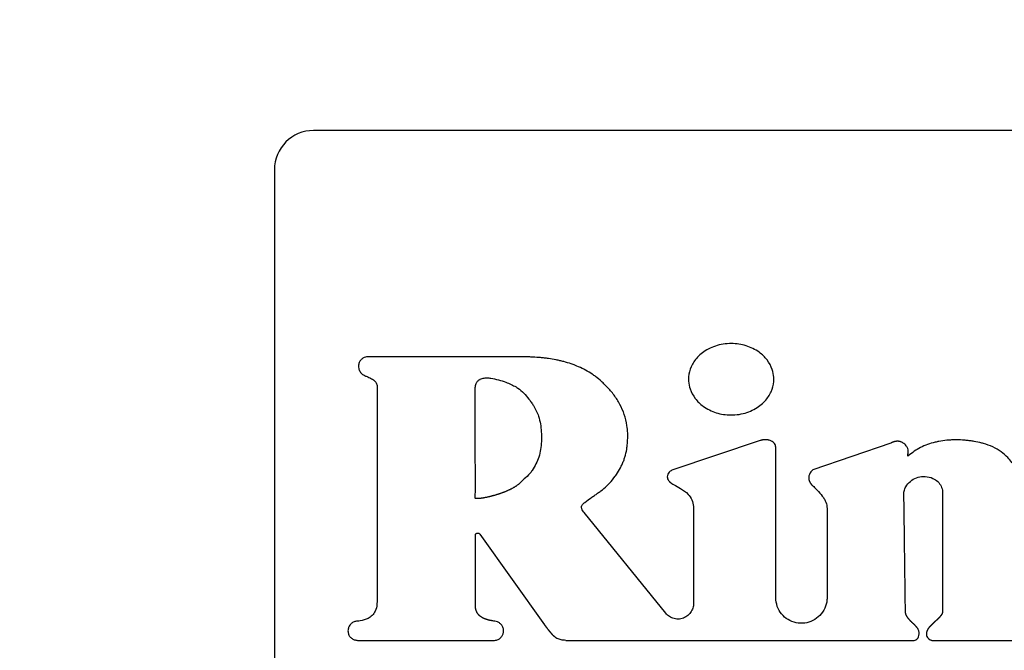
# Model space of a CAD drawing. Units: inches. Extents: x 0.4 to 16.6, y 0.2 to 10.8.
# Drawn here: x 9.5 to 9.7, y 7.1 to 7.2 of the extents above; entities that cross this region are included whole.
import ezdxf
from ezdxf.lldxf.tags import DXFTag

# ---------------------------------------------------------------- set-up
doc = ezdxf.new("R2010")
doc.units = ezdxf.units.IN
doc.header["$MEASUREMENT"] = 0
doc.layers.add('ELECTRONICS', color=7, linetype='HIDDEN')
tags = doc.linetypes.add('HIDDEN', pattern=[0.075, 0.05, -0.025]).pattern_tags.tags
tags[6:7] = [DXFTag(74, 4), DXFTag(75, 0), DXFTag(340, '0'), DXFTag(46, 1.0), DXFTag(50, 0.0), DXFTag(44, 0.0), DXFTag(45, 0.0)]
tags[4:5] = [DXFTag(74, 4), DXFTag(75, 0), DXFTag(340, '0'), DXFTag(46, 1.0), DXFTag(50, 0.0), DXFTag(44, 0.0), DXFTag(45, 0.0)]

msp = doc.modelspace()

# ---------------------------------------------------------------- linework, layer by layer
at = {"color": 7, "linetype": 'Continuous', "lineweight": 25}
for p, q in [((9.86476, 7.17289), (9.58523, 7.17289)), ((9.57736, 7.16502), (9.57736, 7.0036)), ((9.59798, 7.12173), (9.59798, 7.07815)), ((9.675, 7.11064), (9.65726, 7.10467)), ((9.70127, 7.11014), (9.6856, 7.10476)), ((9.67811, 7.0791), (9.67811, 7.10929)), ((9.656, 7.07595), (9.63961, 7.0962)), ((9.6616, 7.09685), (9.6616, 7.07794)), ((9.68842, 7.097), (9.68843, 7.0791)), ((9.61775, 7.07758), (9.61775, 7.09157)), ((9.61864, 7.09186), (9.63163, 7.07364)), ((9.59407, 7.07052), (9.62162, 7.07052)), ((9.63593, 7.07052), (9.70593, 7.07052)), ((9.70951, 7.07052), (9.75454, 7.07052))]:
    msp.add_line(p, q, dxfattribs=at)
at = {"color": 7, "linetype": 'Continuous', "lineweight": 25, "flags": 128}
msp.add_lwpolyline([(9.62731, 7.12743), (9.62692, 7.12743), (9.62534, 7.12743), (9.62455, 7.12743), (9.62298, 7.12743), (9.62219, 7.12743), (9.6214, 7.12743), (9.62062, 7.12743), (9.61904, 7.12743), (9.61747, 7.12743), (9.61589, 7.12743), (9.61432, 7.12743), (9.61274, 7.12743), (9.61117, 7.12743), (9.60959, 7.12743), (9.60644, 7.12743), (9.60487, 7.12743), (9.60408, 7.12743), (9.60251, 7.12743), (9.60172, 7.12743), (9.60093, 7.12743), (9.59936, 7.12743), (9.59857, 7.12743), (9.59778, 7.12743), (9.59607, 7.12743)], dxfattribs=at)
at = {"color": 7, "linetype": 'Continuous', "lineweight": 25}
msp.add_arc((9.58523, 7.16502), 0.00787, 90, 180, dxfattribs=at)
for points, knots in [([(9.67773, 7.12294), (9.67772, 7.12307), (9.67771, 7.12373), (9.67743, 7.12511), (9.67663, 7.12657), (9.67565, 7.12766), (9.67471, 7.12845), (9.67354, 7.12915), (9.6717, 7.12988), (9.66965, 7.13019), (9.66756, 7.13004), (9.66599, 7.12966), (9.66458, 7.12905), (9.66337, 7.12829), (9.66239, 7.12741), (9.66164, 7.12646), (9.66093, 7.12517), (9.6606, 7.12396), (9.66058, 7.1231), (9.66058, 7.12294)], [0, 0, 0, 0, 0.015925, 0.080143, 0.16858, 0.213142, 0.257685, 0.3173, 0.376885, 0.497035, 0.564467, 0.630294, 0.692384, 0.750042, 0.802891, 0.851195, 0.895778, 0.980778, 1, 1, 1, 1]), ([(9.59607, 7.12743), (9.59593, 7.12743), (9.59562, 7.12741), (9.59514, 7.1272), (9.5947, 7.12682), (9.59438, 7.12628), (9.59423, 7.12569), (9.59425, 7.12524), (9.59432, 7.12504), (9.59433, 7.125)], [0, 0, 0, 0, 0.115112, 0.277571, 0.440106, 0.615206, 0.815959, 0.964901, 1, 1, 1, 1]), ([(9.6434, 7.12221), (9.64331, 7.1223), (9.64283, 7.12275), (9.64212, 7.12334), (9.64104, 7.12409), (9.64014, 7.12464), (9.63898, 7.12524), (9.63801, 7.12566), (9.63678, 7.12612), (9.63577, 7.12642), (9.63475, 7.12668), (9.63373, 7.1269), (9.63269, 7.12707), (9.63165, 7.12721), (9.63061, 7.12731), (9.62956, 7.12738), (9.62837, 7.12743), (9.62771, 7.12743), (9.62731, 7.12743)], [0, 0, 0, 0, 0.022697, 0.113588, 0.158992, 0.249872, 0.295273, 0.386134, 0.431533, 0.522373, 0.56777, 0.613166, 0.703984, 0.749378, 0.794772, 0.885575, 0.930968, 1, 1, 1, 1]), ([(9.59433, 7.125), (9.59438, 7.12488), (9.59452, 7.12452), (9.59492, 7.12402), (9.59542, 7.12371), (9.59572, 7.12358), (9.5958, 7.12355)], [0, 0, 0, 0, 0.185267, 0.537966, 0.883071, 1, 1, 1, 1]), ([(9.5958, 7.12355), (9.59592, 7.1235), (9.59629, 7.12335), (9.59691, 7.12305), (9.5975, 7.12266), (9.59784, 7.12224), (9.59796, 7.12195), (9.59797, 7.12178), (9.59798, 7.12173)], [0, 0, 0, 0, 0.132344, 0.3972824, 0.6968383, 0.8318361, 0.9463261, 1, 1, 1, 1]), ([(9.61772, 7.12092), (9.61772, 7.12105), (9.61773, 7.12145), (9.61785, 7.12203), (9.61818, 7.12257), (9.61851, 7.12282), (9.6187, 7.12292), (9.61874, 7.12294)], [0, 0, 0, 0, 0.16479, 0.497354, 0.725158, 0.953469, 1, 1, 1, 1]), ([(9.61874, 7.12294), (9.61886, 7.12299), (9.61922, 7.12315), (9.61981, 7.12326), (9.62027, 7.12322), (9.62046, 7.1232)], [0, 0, 0, 0, 0.223647, 0.674792, 1, 1, 1, 1]), ([(9.62046, 7.1232), (9.62059, 7.12319), (9.62124, 7.12311), (9.6224, 7.12284), (9.62413, 7.12232), (9.62527, 7.12174), (9.62594, 7.1214)], [0, 0, 0, 0, 0.067867, 0.339793, 0.611432, 1, 1, 1, 1]), ([(9.64837, 7.11171), (9.64837, 7.11184), (9.64835, 7.1125), (9.64821, 7.1139), (9.64774, 7.11586), (9.647, 7.11758), (9.64626, 7.11886), (9.64562, 7.11977), (9.64471, 7.12092), (9.64392, 7.1217), (9.6434, 7.12221)], [0, 0, 0, 0, 0.0329452, 0.1649025, 0.3520471, 0.5380433, 0.6307901, 0.7235285, 0.8162567, 1, 1, 1, 1]), ([(9.66058, 7.12294), (9.66058, 7.12281), (9.66059, 7.12215), (9.66088, 7.12077), (9.66167, 7.11932), (9.66266, 7.11823), (9.6636, 7.11744), (9.66476, 7.11674), (9.6666, 7.116), (9.66865, 7.1157), (9.67074, 7.11585), (9.67232, 7.11623), (9.67373, 7.11684), (9.67494, 7.11761), (9.67591, 7.11848), (9.67667, 7.11943), (9.67738, 7.12071), (9.6777, 7.12193), (9.67772, 7.12278), (9.67773, 7.12294)], [0, 0, 0, 0, 0.015933, 0.080182, 0.168571, 0.213113, 0.257637, 0.31731, 0.376952, 0.497218, 0.564713, 0.630589, 0.692723, 0.750409, 0.803263, 0.851548, 0.896088, 0.98096, 1, 1, 1, 1]), ([(9.61773, 7.09907), (9.61773, 7.0992), (9.61774, 7.09986), (9.61775, 7.10104), (9.61775, 7.10261), (9.61775, 7.10419), (9.61774, 7.10576), (9.61774, 7.10707), (9.61773, 7.10839), (9.61773, 7.1097), (9.61773, 7.11127), (9.61773, 7.11259), (9.61773, 7.1139), (9.61773, 7.11521), (9.61773, 7.11652), (9.61773, 7.11787), (9.61772, 7.11925), (9.61772, 7.12036), (9.61772, 7.12092)], [0, 0, 0, 0, 0.018016, 0.090078, 0.16214, 0.234203, 0.306265, 0.378327, 0.414358, 0.48642, 0.558482, 0.630544, 0.666576, 0.738638, 0.8107, 0.846731, 0.923365, 1, 1, 1, 1]), ([(9.62594, 7.1214), (9.62605, 7.12133), (9.62661, 7.12098), (9.62749, 7.12017), (9.62835, 7.11918), (9.62898, 7.11833), (9.62973, 7.11723), (9.63015, 7.11625), (9.63046, 7.11551)], [0, 0, 0, 0, 0.052269, 0.262255, 0.471509, 0.575994, 0.680482, 1, 1, 1, 1]), ([(9.63046, 7.11551), (9.6305, 7.11538), (9.63068, 7.11475), (9.6309, 7.11358), (9.63105, 7.11201), (9.63104, 7.11043), (9.63087, 7.10886), (9.63047, 7.10683), (9.62969, 7.1055), (9.62919, 7.10462)], [0, 0, 0, 0, 0.034874, 0.174574, 0.314237, 0.453889, 0.593556, 0.733284, 1, 1, 1, 1]), ([(9.64585, 7.10349), (9.64593, 7.1036), (9.64631, 7.10413), (9.64679, 7.10491), (9.64726, 7.10586), (9.64756, 7.10658), (9.6479, 7.10758), (9.64813, 7.10861), (9.64833, 7.11007), (9.64836, 7.11102), (9.64837, 7.11171)], [0, 0, 0, 0, 0.044947, 0.224998, 0.314934, 0.404873, 0.494812, 0.674954, 0.764876, 1, 1, 1, 1]), ([(9.67811, 7.10929), (9.6781, 7.10942), (9.67807, 7.10969), (9.67787, 7.11005), (9.67752, 7.11041), (9.67708, 7.11063), (9.67675, 7.11072), (9.67662, 7.11074), (9.67658, 7.11075), (9.67655, 7.11075), (9.67652, 7.11076), (9.67649, 7.11076), (9.67646, 7.11077), (9.67642, 7.11077), (9.67639, 7.11078), (9.67635, 7.11078), (9.67632, 7.11078), (9.67629, 7.11079), (9.67626, 7.11079), (9.67622, 7.11079), (9.67619, 7.11079), (9.67615, 7.11079), (9.67612, 7.1108), (9.67608, 7.1108), (9.67605, 7.1108), (9.67601, 7.1108), (9.67598, 7.1108), (9.67595, 7.1108), (9.67591, 7.11079), (9.67588, 7.11079), (9.67584, 7.11079), (9.67581, 7.11079), (9.67577, 7.11079), (9.67574, 7.11078), (9.6757, 7.11078), (9.67566, 7.11078), (9.67563, 7.11077), (9.67559, 7.11077), (9.67556, 7.11076), (9.67552, 7.11076), (9.67549, 7.11075), (9.67545, 7.11075), (9.67541, 7.11074), (9.67537, 7.11073), (9.67534, 7.11072), (9.67531, 7.11072), (9.67526, 7.11071), (9.67523, 7.1107), (9.6752, 7.11069), (9.67516, 7.11068), (9.67512, 7.11067), (9.67507, 7.11066), (9.67503, 7.11064), (9.675, 7.11064)], [0, 0, 0, 0, 0.102353, 0.204775, 0.314001, 0.484025, 0.571235, 0.582113, 0.587551, 0.598429, 0.603867, 0.614745, 0.620183, 0.631061, 0.641938, 0.647377, 0.658254, 0.663693, 0.67457, 0.680009, 0.690886, 0.701764, 0.707202, 0.71808, 0.728957, 0.734396, 0.745273, 0.750712, 0.761589, 0.772466, 0.777905, 0.788782, 0.79966, 0.805098, 0.815976, 0.826853, 0.83773, 0.843169, 0.854046, 0.864924, 0.870362, 0.88124, 0.892117, 0.902994, 0.908433, 0.91931, 0.930188, 0.941065, 0.946503, 0.957381, 0.968258, 0.979135, 1, 1, 1, 1]), ([(9.70454, 7.10928), (9.70446, 7.10939), (9.70424, 7.10972), (9.70385, 7.11007), (9.70349, 7.11027), (9.70335, 7.11033), (9.70331, 7.11035), (9.70328, 7.11036), (9.70326, 7.11037), (9.70323, 7.11038), (9.7032, 7.11039), (9.70318, 7.11039), (9.70315, 7.1104), (9.70312, 7.11041), (9.7031, 7.11042), (9.70307, 7.11042), (9.70304, 7.11043), (9.70301, 7.11044), (9.70298, 7.11044), (9.70295, 7.11045), (9.70293, 7.11046), (9.7029, 7.11046), (9.70287, 7.11046), (9.70284, 7.11047), (9.70281, 7.11047), (9.70278, 7.11048), (9.70275, 7.11048), (9.70272, 7.11048), (9.70269, 7.11048), (9.70264, 7.11049), (9.70255, 7.11049), (9.70244, 7.11049), (9.70236, 7.11048), (9.70232, 7.11047), (9.70228, 7.11047), (9.70225, 7.11047), (9.70222, 7.11046), (9.70218, 7.11046), (9.70215, 7.11045), (9.70211, 7.11044), (9.70208, 7.11044), (9.70204, 7.11043), (9.70201, 7.11042), (9.70197, 7.11041), (9.70194, 7.1104), (9.7019, 7.11039), (9.70187, 7.11038), (9.70183, 7.11037), (9.7018, 7.11036), (9.70176, 7.11035), (9.70173, 7.11034), (9.70169, 7.11032), (9.70165, 7.11031), (9.70162, 7.1103), (9.70158, 7.11028), (9.70155, 7.11027), (9.70151, 7.11025), (9.70147, 7.11023), (9.70143, 7.11021), (9.70139, 7.1102), (9.70135, 7.11018), (9.70131, 7.11016), (9.70128, 7.11014), (9.70127, 7.11014)], [0, 0, 0, 0, 0.104755, 0.315994, 0.409638, 0.432983, 0.438818, 0.444653, 0.450489, 0.462159, 0.467994, 0.47383, 0.479665, 0.491335, 0.497171, 0.503006, 0.514677, 0.520512, 0.526347, 0.538018, 0.543853, 0.549688, 0.561359, 0.567194, 0.573029, 0.5847, 0.590535, 0.59637, 0.608041, 0.613876, 0.637221, 0.68394, 0.695611, 0.707281, 0.713116, 0.724787, 0.730622, 0.742293, 0.753963, 0.759798, 0.771469, 0.777304, 0.788975, 0.800645, 0.80648, 0.818151, 0.829821, 0.835656, 0.847327, 0.858997, 0.864832, 0.876503, 0.888173, 0.899843, 0.905679, 0.917349, 0.929019, 0.94069, 0.95236, 0.96403, 0.975701, 0.987849, 1, 1, 1, 1]), ([(9.71989, 7.11004), (9.71976, 7.11007), (9.71912, 7.11023), (9.71822, 7.11042), (9.71719, 7.11058), (9.7164, 7.11067), (9.71536, 7.11076), (9.71431, 7.11079), (9.71326, 7.11075), (9.71221, 7.11068), (9.71117, 7.11053), (9.70988, 7.11025), (9.70862, 7.10988), (9.70676, 7.1091), (9.70557, 7.1082), (9.7048, 7.10762)], [0, 0, 0, 0, 0.024805, 0.12408, 0.173696, 0.223313, 0.272929, 0.372217, 0.421836, 0.471456, 0.570775, 0.620399, 0.71976, 0.819159, 1, 1, 1, 1]), ([(9.72711, 7.10209), (9.7271, 7.10222), (9.72709, 7.10288), (9.72685, 7.10395), (9.72628, 7.10521), (9.72559, 7.10628), (9.72465, 7.10737), (9.72339, 7.10844), (9.72177, 7.10943), (9.72052, 7.10983), (9.71989, 7.11004)], [0, 0, 0, 0, 0.0343886, 0.1730857, 0.2839712, 0.3947443, 0.5054529, 0.6585142, 0.8263258, 1, 1, 1, 1]), ([(9.7048, 7.10762), (9.70478, 7.1076), (9.70474, 7.10756), (9.70469, 7.10754), (9.70467, 7.10753), (9.70466, 7.10753), (9.70466, 7.10754), (9.70465, 7.10755), (9.70464, 7.10758), (9.70465, 7.1077), (9.70472, 7.10808), (9.70477, 7.10866), (9.7046, 7.10911), (9.70454, 7.10928)], [0, 0, 0, 0, 0.05058, 0.076074, 0.080819, 0.085612, 0.089891, 0.094848, 0.103955, 0.138385, 0.274357, 0.713258, 1, 1, 1, 1]), ([(9.62919, 7.10462), (9.6291, 7.10452), (9.62869, 7.10401), (9.62788, 7.10319), (9.62714, 7.1025), (9.62678, 7.10217)], [0, 0, 0, 0, 0.114527, 0.573193, 1, 1, 1, 1]), ([(9.65726, 7.10467), (9.65714, 7.10462), (9.65686, 7.10448), (9.65653, 7.10411), (9.65631, 7.10364), (9.6563, 7.10316), (9.65644, 7.10279), (9.6566, 7.10256), (9.6567, 7.10244), (9.65676, 7.10238), (9.65679, 7.10235), (9.65682, 7.10233), (9.65684, 7.10231), (9.65687, 7.10228), (9.65691, 7.10225), (9.65694, 7.10222), (9.65697, 7.1022), (9.657, 7.10218), (9.65703, 7.10215), (9.65706, 7.10213), (9.6571, 7.1021), (9.65714, 7.10208), (9.65717, 7.10206), (9.6572, 7.10203), (9.65723, 7.10201), (9.65726, 7.102)], [0, 0, 0, 0, 0.1163015, 0.269217, 0.4224339, 0.5613276, 0.6803548, 0.7602297, 0.8000314, 0.8199207, 0.8298643, 0.8398078, 0.8497513, 0.8596948, 0.8795833, 0.8895267, 0.8994701, 0.9094135, 0.9193569, 0.9293003, 0.9491882, 0.9591315, 0.9690749, 0.9790182, 1, 1, 1, 1]), ([(9.6856, 7.10476), (9.6855, 7.10468), (9.6852, 7.10442), (9.68493, 7.10399), (9.68479, 7.1036), (9.68476, 7.10345), (9.68475, 7.10338), (9.68475, 7.10335), (9.68475, 7.10332), (9.68474, 7.1033), (9.68474, 7.10327), (9.68474, 7.10324), (9.68474, 7.10321), (9.68474, 7.10318), (9.68474, 7.10315), (9.68474, 7.10313), (9.68474, 7.1031), (9.68474, 7.10307), (9.68474, 7.10304), (9.68474, 7.10302), (9.68474, 7.10298), (9.68475, 7.10296), (9.68475, 7.10293), (9.68475, 7.1029), (9.68476, 7.10287), (9.68476, 7.10284), (9.68477, 7.10281), (9.68477, 7.10278), (9.68478, 7.10275), (9.68479, 7.10271), (9.68481, 7.10263), (9.68484, 7.10255), (9.68486, 7.10248), (9.68488, 7.10246), (9.68489, 7.10243), (9.6849, 7.1024), (9.68492, 7.10237), (9.68493, 7.10234), (9.68495, 7.10231), (9.68496, 7.10228), (9.68498, 7.10225), (9.685, 7.10222), (9.68501, 7.10219), (9.68503, 7.10216), (9.68505, 7.10213), (9.68507, 7.1021), (9.68509, 7.10207), (9.68512, 7.10204), (9.68514, 7.10201), (9.68516, 7.10198), (9.68519, 7.10195), (9.68521, 7.10192), (9.68523, 7.10189), (9.68526, 7.10186), (9.68528, 7.10183), (9.68531, 7.1018), (9.68533, 7.10178), (9.68536, 7.10175), (9.68539, 7.10172), (9.68542, 7.10169), (9.68546, 7.10165), (9.6855, 7.10162), (9.68552, 7.10159), (9.68556, 7.10156), (9.68558, 7.10154), (9.6856, 7.10153)], [0, 0, 0, 0, 0.104345, 0.310962, 0.390801, 0.430637, 0.435612, 0.445563, 0.450538, 0.460489, 0.465465, 0.475416, 0.480391, 0.490342, 0.495317, 0.505268, 0.510243, 0.520194, 0.52517, 0.535121, 0.540096, 0.550047, 0.555022, 0.564973, 0.569949, 0.5799, 0.589851, 0.594826, 0.604777, 0.609752, 0.629658, 0.669495, 0.679445, 0.684421, 0.694372, 0.704322, 0.709298, 0.719249, 0.729199, 0.73915, 0.749101, 0.754076, 0.764027, 0.773978, 0.783929, 0.793879, 0.80383, 0.813781, 0.823731, 0.833682, 0.843633, 0.853583, 0.863534, 0.873485, 0.883435, 0.893386, 0.903337, 0.913287, 0.923238, 0.933188, 0.953091, 0.963041, 0.972992, 0.982942, 1, 1, 1, 1]), ([(9.62678, 7.10217), (9.62673, 7.10212), (9.62664, 7.10203), (9.62649, 7.1019), (9.62633, 7.10178), (9.62618, 7.10166), (9.62602, 7.10155), (9.62585, 7.10144), (9.62571, 7.10135), (9.62557, 7.10127), (9.62543, 7.10118), (9.62526, 7.10108), (9.62509, 7.10099), (9.62491, 7.1009), (9.62474, 7.10081), (9.62456, 7.10073), (9.62438, 7.10064), (9.6242, 7.10056), (9.62402, 7.10048), (9.62384, 7.10041), (9.62366, 7.10033), (9.62348, 7.10026), (9.62329, 7.10019), (9.62311, 7.10012), (9.62292, 7.10005), (9.62274, 7.09999), (9.62255, 7.09993), (9.62236, 7.09986), (9.62218, 7.0998), (9.62199, 7.09975), (9.6218, 7.09969), (9.62161, 7.09963), (9.62142, 7.09958), (9.62123, 7.09953), (9.62104, 7.09948), (9.62085, 7.09943), (9.62066, 7.09938), (9.62047, 7.09934), (9.62031, 7.0993), (9.62015, 7.09926), (9.61999, 7.09923), (9.61983, 7.0992), (9.61967, 7.09917), (9.61954, 7.09914), (9.61937, 7.09911), (9.61925, 7.09909), (9.61912, 7.09907), (9.61899, 7.09905), (9.61886, 7.09903), (9.61873, 7.09902), (9.61863, 7.099), (9.61853, 7.09899), (9.61843, 7.09899), (9.61833, 7.09898), (9.61824, 7.09897), (9.61814, 7.09897), (9.61804, 7.09897), (9.61796, 7.09897), (9.61789, 7.09898), (9.61784, 7.09899), (9.61779, 7.099), (9.61776, 7.09902), (9.61774, 7.09904), (9.61773, 7.09905), (9.61773, 7.09906), (9.61773, 7.09907)], [0, 0, 0, 0, 0.0201091, 0.0402174, 0.0603251, 0.0804324, 0.1005393, 0.1206459, 0.1407523, 0.1508049, 0.170911, 0.191017, 0.2111229, 0.2312286, 0.2513343, 0.2714399, 0.2915454, 0.3116509, 0.3317564, 0.3518618, 0.3719672, 0.3920726, 0.412178, 0.4322833, 0.4523886, 0.4724939, 0.4925992, 0.5127045, 0.5328097, 0.552915, 0.5730203, 0.5931255, 0.6132308, 0.633336, 0.6534413, 0.6735465, 0.6936518, 0.7137571, 0.7338623, 0.7439149, 0.7640202, 0.7841255, 0.7941781, 0.8142835, 0.8243361, 0.8444415, 0.8544941, 0.8645467, 0.8846525, 0.8947052, 0.9047579, 0.9148106, 0.9248634, 0.9349163, 0.9449694, 0.9550228, 0.9650771, 0.9751338, 0.9801615, 0.9851909, 0.9920803, 0.994572, 0.9970842, 0.9986785, 1, 1, 1, 1]), ([(9.63945, 7.09798), (9.63955, 7.09806), (9.64006, 7.09848), (9.64081, 7.09902), (9.64167, 7.09961), (9.64232, 7.10006), (9.64317, 7.10068), (9.64398, 7.10135), (9.64496, 7.10233), (9.64548, 7.10301), (9.64585, 7.10349)], [0, 0, 0, 0, 0.046381, 0.232004, 0.324762, 0.41752, 0.510287, 0.696042, 0.788843, 1, 1, 1, 1]), ([(9.65726, 7.102), (9.65737, 7.10193), (9.65793, 7.1016), (9.65909, 7.101), (9.66046, 7.10006), (9.66133, 7.09875), (9.66158, 7.09768), (9.66159, 7.09704), (9.6616, 7.09685)], [0, 0, 0, 0, 0.0549187, 0.274579, 0.548848, 0.7347128, 0.9203427, 1, 1, 1, 1]), ([(9.70387, 7.10005), (9.70388, 7.10018), (9.70391, 7.10064), (9.7043, 7.10151), (9.70512, 7.10248), (9.70634, 7.10328), (9.70729, 7.10339), (9.70777, 7.10344)], [0, 0, 0, 0, 0.070562, 0.244452, 0.493345, 0.746709, 1, 1, 1, 1]), ([(9.70777, 7.10344), (9.7079, 7.10344), (9.70856, 7.10342), (9.70961, 7.10318), (9.71072, 7.10245), (9.7114, 7.10151), (9.71164, 7.10068), (9.71166, 7.10023), (9.71166, 7.10013)], [0, 0, 0, 0, 0.069347, 0.350476, 0.554428, 0.759114, 0.948331, 1, 1, 1, 1]), ([(9.6856, 7.10153), (9.68569, 7.10143), (9.68597, 7.10115), (9.68661, 7.10049), (9.68732, 7.09972), (9.68803, 7.09873), (9.68839, 7.09786), (9.68841, 7.09722), (9.68842, 7.097)], [0, 0, 0, 0, 0.071816, 0.21545, 0.502911, 0.646797, 0.880585, 1, 1, 1, 1]), ([(9.70418, 7.07649), (9.70417, 7.07662), (9.70417, 7.07701), (9.70416, 7.07793), (9.70414, 7.07898), (9.70413, 7.08029), (9.70411, 7.08161), (9.70409, 7.08318), (9.70407, 7.08476), (9.70405, 7.08633), (9.70403, 7.0879), (9.70401, 7.08948), (9.70399, 7.09105), (9.70397, 7.09263), (9.70395, 7.0942), (9.70393, 7.09578), (9.7039, 7.09773), (9.70388, 7.09915), (9.70387, 7.10005)], [0, 0, 0, 0, 0.016706, 0.050118, 0.116942, 0.150354, 0.217179, 0.284003, 0.350827, 0.417651, 0.484476, 0.5513, 0.618124, 0.684948, 0.751772, 0.818597, 0.885421, 1, 1, 1, 1]), ([(9.71166, 7.10013), (9.71166, 7.1), (9.71166, 7.09934), (9.71166, 7.09842), (9.71166, 7.09711), (9.71166, 7.0958), (9.71166, 7.09422), (9.71166, 7.09291), (9.71166, 7.0916), (9.71166, 7.09029), (9.71166, 7.08871), (9.71166, 7.08714), (9.71166, 7.08556), (9.71166, 7.08399), (9.71166, 7.08241), (9.71166, 7.08084), (9.71166, 7.07881), (9.71166, 7.07731), (9.71166, 7.07634)], [0, 0, 0, 0, 0.01655, 0.082749, 0.115849, 0.182048, 0.248248, 0.314447, 0.347547, 0.413746, 0.479945, 0.546145, 0.612344, 0.678544, 0.744743, 0.810942, 0.877142, 1, 1, 1, 1]), ([(9.63961, 7.0962), (9.63953, 7.0963), (9.63934, 7.09655), (9.63915, 7.09692), (9.63908, 7.09729), (9.63912, 7.09756), (9.63925, 7.0978), (9.63938, 7.09792), (9.63945, 7.09798)], [0, 0, 0, 0, 0.194349, 0.462544, 0.611013, 0.73729, 0.863619, 1, 1, 1, 1]), ([(9.61775, 7.09157), (9.61775, 7.09163), (9.61776, 7.09174), (9.61785, 7.09189), (9.61797, 7.092), (9.61813, 7.09206), (9.6183, 7.09207), (9.61846, 7.09203), (9.61857, 7.09194), (9.61862, 7.09188), (9.61864, 7.09186)], [0, 0, 0, 0, 0.133739, 0.267478, 0.401217, 0.534956, 0.668695, 0.802434, 0.936174, 1, 1, 1, 1]), ([(9.68843, 7.0791), (9.68842, 7.07895), (9.6884, 7.07821), (9.68805, 7.07692), (9.68706, 7.07546), (9.68564, 7.07441), (9.68395, 7.07389), (9.68219, 7.07396), (9.68054, 7.07461), (9.67922, 7.07576), (9.6783, 7.07732), (9.67817, 7.0785), (9.67811, 7.0791)], [0, 0, 0, 0, 0.029323, 0.136694, 0.244065, 0.351437, 0.458808, 0.566179, 0.67355, 0.780921, 0.888292, 1, 1, 1, 1]), ([(9.59798, 7.07815), (9.59797, 7.07802), (9.59796, 7.07741), (9.59774, 7.07646), (9.59705, 7.07549), (9.59602, 7.07477), (9.59497, 7.07447), (9.59424, 7.07438), (9.59407, 7.07436)], [0, 0, 0, 0, 0.064892, 0.299203, 0.469497, 0.639393, 0.912615, 1, 1, 1, 1]), ([(9.62166, 7.07435), (9.62153, 7.07438), (9.62137, 7.0744), (9.62119, 7.07443), (9.62113, 7.07444), (9.62109, 7.07445), (9.62106, 7.07446), (9.62102, 7.07446), (9.62099, 7.07447), (9.62095, 7.07448), (9.62091, 7.07448), (9.62087, 7.07449), (9.62083, 7.0745), (9.62079, 7.07451), (9.62075, 7.07452), (9.62071, 7.07452), (9.62067, 7.07453), (9.62063, 7.07454), (9.6206, 7.07455), (9.62056, 7.07456), (9.62052, 7.07457), (9.62047, 7.07458), (9.62043, 7.07459), (9.62039, 7.0746), (9.62035, 7.07461), (9.62031, 7.07462), (9.62027, 7.07463), (9.62023, 7.07464), (9.62019, 7.07465), (9.62016, 7.07466), (9.62012, 7.07467), (9.62007, 7.07469), (9.62003, 7.0747), (9.61999, 7.07471), (9.61995, 7.07473), (9.6199, 7.07474), (9.61987, 7.07475), (9.61983, 7.07477), (9.61979, 7.07478), (9.61974, 7.0748), (9.6197, 7.07481), (9.61967, 7.07483), (9.61963, 7.07484), (9.61958, 7.07486), (9.61954, 7.07488), (9.61951, 7.07489), (9.61947, 7.07491), (9.61942, 7.07493), (9.61939, 7.07495), (9.61935, 7.07497), (9.61931, 7.07498), (9.61927, 7.07501), (9.61923, 7.07503), (9.6192, 7.07504), (9.61916, 7.07506), (9.61912, 7.07509), (9.61908, 7.07511), (9.61904, 7.07514), (9.61901, 7.07516), (9.61897, 7.07518), (9.61893, 7.07521), (9.6189, 7.07523), (9.61886, 7.07525), (9.61883, 7.07528), (9.61879, 7.07531), (9.61876, 7.07533), (9.61873, 7.07536), (9.61869, 7.07538), (9.61866, 7.07541), (9.61862, 7.07545), (9.61859, 7.07547), (9.61856, 7.0755), (9.61853, 7.07553), (9.61849, 7.07557), (9.61846, 7.0756), (9.61843, 7.07563), (9.61841, 7.07566), (9.61838, 7.07569), (9.61835, 7.07573), (9.61832, 7.07577), (9.61829, 7.07581), (9.61826, 7.07584), (9.61824, 7.07587), (9.61821, 7.07591), (9.61819, 7.07595), (9.61816, 7.07599), (9.61813, 7.07603), (9.61811, 7.07607), (9.61808, 7.07612), (9.61807, 7.07615), (9.61805, 7.07619), (9.61803, 7.07623), (9.61801, 7.07627), (9.61799, 7.07632), (9.61797, 7.07636), (9.61795, 7.07641), (9.61793, 7.07645), (9.61792, 7.0765), (9.6179, 7.07655), (9.61789, 7.07659), (9.61787, 7.07664), (9.61786, 7.07669), (9.61785, 7.07673), (9.61783, 7.07678), (9.61782, 7.07685), (9.61781, 7.07691), (9.6178, 7.07698), (9.61779, 7.07702), (9.61778, 7.07707), (9.61777, 7.07712), (9.61777, 7.07719), (9.61776, 7.07725), (9.61776, 7.07732), (9.61775, 7.07737), (9.61775, 7.07742), (9.61775, 7.07749), (9.61775, 7.07754), (9.61775, 7.07758)], [0, 0, 0, 0, 0.069711, 0.087138, 0.095852, 0.100209, 0.108922, 0.113279, 0.121993, 0.12635, 0.135063, 0.13942, 0.148134, 0.156848, 0.161205, 0.169918, 0.178632, 0.182989, 0.191703, 0.196059, 0.204773, 0.213487, 0.222201, 0.226557, 0.235271, 0.243985, 0.248342, 0.257056, 0.265769, 0.270126, 0.27884, 0.287554, 0.296267, 0.300624, 0.309338, 0.318052, 0.326766, 0.331122, 0.339836, 0.34855, 0.357264, 0.361621, 0.370335, 0.379048, 0.387762, 0.392119, 0.400833, 0.409547, 0.418261, 0.422617, 0.431331, 0.440045, 0.448759, 0.453116, 0.46183, 0.470544, 0.479258, 0.487972, 0.492328, 0.501042, 0.509756, 0.51847, 0.522827, 0.531541, 0.540255, 0.548969, 0.553326, 0.56204, 0.570754, 0.579468, 0.588182, 0.592539, 0.601253, 0.609967, 0.618681, 0.627395, 0.631752, 0.640466, 0.649181, 0.657895, 0.666609, 0.675323, 0.67968, 0.688394, 0.697108, 0.705822, 0.714536, 0.723251, 0.731965, 0.740679, 0.745036, 0.75375, 0.762464, 0.771178, 0.779892, 0.788606, 0.79732, 0.806034, 0.814749, 0.823463, 0.832177, 0.840891, 0.849605, 0.858319, 0.867033, 0.884462, 0.893176, 0.90189, 0.910604, 0.919318, 0.928032, 0.945461, 0.954175, 0.962889, 0.971603, 0.980317, 1, 1, 1, 1]), ([(9.6616, 7.07794), (9.66159, 7.07778), (9.66157, 7.0773), (9.66131, 7.0765), (9.6607, 7.07565), (9.65982, 7.07503), (9.65878, 7.07474), (9.65771, 7.07482), (9.65672, 7.07522), (9.65624, 7.07571), (9.656, 7.07595)], [0, 0, 0, 0, 0.061392, 0.185263, 0.322298, 0.459333, 0.596368, 0.733403, 0.870438, 1, 1, 1, 1]), ([(9.70675, 7.07272), (9.70668, 7.07284), (9.70659, 7.07298), (9.70649, 7.07311), (9.70645, 7.07316), (9.70643, 7.07318), (9.7064, 7.07321), (9.70638, 7.07324), (9.70636, 7.07326), (9.70634, 7.07329), (9.70632, 7.07331), (9.70629, 7.07334), (9.70627, 7.07337), (9.70624, 7.0734), (9.70622, 7.07342), (9.70619, 7.07345), (9.70616, 7.07347), (9.70614, 7.0735), (9.70611, 7.07353), (9.70608, 7.07356), (9.70606, 7.07358), (9.70603, 7.07361), (9.70601, 7.07363), (9.70598, 7.07366), (9.70596, 7.07368), (9.70593, 7.07371), (9.7059, 7.07374), (9.70587, 7.07376), (9.70585, 7.07379), (9.70582, 7.07382), (9.7058, 7.07384), (9.70577, 7.07387), (9.70574, 7.0739), (9.70571, 7.07392), (9.70568, 7.07395), (9.70566, 7.07398), (9.70563, 7.074), (9.7056, 7.07403), (9.70557, 7.07406), (9.70554, 7.07408), (9.70551, 7.07411), (9.70549, 7.07414), (9.70546, 7.07416), (9.70543, 7.07419), (9.70541, 7.07422), (9.70538, 7.07424), (9.70535, 7.07427), (9.70532, 7.0743), (9.70529, 7.07433), (9.70527, 7.07435), (9.70524, 7.07438), (9.70521, 7.07441), (9.70518, 7.07444), (9.70516, 7.07447), (9.70513, 7.0745), (9.70511, 7.07453), (9.70508, 7.07455), (9.70505, 7.07458), (9.70503, 7.07461), (9.705, 7.07464), (9.70497, 7.07467), (9.70495, 7.0747), (9.70492, 7.07473), (9.7049, 7.07475), (9.70488, 7.07478), (9.70485, 7.07481), (9.70482, 7.07485), (9.7048, 7.07488), (9.70478, 7.0749), (9.70475, 7.07494), (9.70473, 7.07496), (9.70471, 7.07499), (9.70469, 7.07502), (9.70466, 7.07505), (9.70464, 7.07508), (9.70462, 7.07511), (9.7046, 7.07514), (9.70458, 7.07518), (9.70456, 7.0752), (9.70454, 7.07524), (9.70452, 7.07526), (9.7045, 7.0753), (9.70448, 7.07533), (9.70446, 7.07536), (9.70445, 7.07539), (9.70443, 7.07543), (9.70441, 7.07546), (9.70439, 7.07549), (9.70438, 7.07552), (9.70436, 7.07556), (9.70435, 7.07559), (9.70433, 7.07563), (9.70432, 7.07566), (9.70431, 7.0757), (9.70429, 7.07573), (9.70428, 7.07576), (9.70427, 7.07579), (9.70426, 7.07582), (9.70425, 7.07586), (9.70424, 7.07589), (9.70423, 7.07593), (9.70422, 7.07596), (9.70421, 7.076), (9.70421, 7.07604), (9.7042, 7.07608), (9.70419, 7.07611), (9.70419, 7.07615), (9.70418, 7.07618), (9.70418, 7.07622), (9.70418, 7.07625), (9.70418, 7.0763), (9.70417, 7.07633), (9.70417, 7.07637), (9.70417, 7.0764), (9.70417, 7.07644), (9.70417, 7.07647), (9.70418, 7.07649)], [0, 0, 0, 0, 0.084456, 0.105485, 0.110742, 0.121255, 0.126512, 0.137026, 0.142282, 0.147539, 0.158053, 0.163309, 0.173823, 0.17908, 0.189593, 0.19485, 0.205363, 0.21062, 0.221133, 0.22639, 0.236903, 0.24216, 0.252673, 0.25793, 0.268444, 0.2737, 0.284214, 0.28947, 0.299984, 0.30524, 0.315754, 0.32101, 0.331524, 0.342037, 0.347294, 0.357807, 0.363064, 0.373577, 0.378834, 0.389347, 0.399861, 0.405118, 0.415631, 0.420888, 0.431401, 0.436658, 0.447171, 0.457685, 0.462941, 0.473455, 0.478711, 0.489225, 0.499738, 0.504995, 0.515508, 0.520765, 0.531278, 0.536535, 0.547049, 0.557562, 0.562819, 0.573332, 0.578589, 0.589102, 0.594359, 0.604872, 0.615386, 0.620643, 0.631156, 0.636413, 0.646926, 0.652183, 0.662697, 0.667953, 0.678467, 0.683724, 0.694237, 0.699494, 0.710008, 0.715265, 0.725778, 0.731035, 0.741549, 0.746805, 0.757319, 0.762576, 0.77309, 0.778347, 0.78886, 0.794117, 0.804631, 0.809888, 0.820402, 0.825659, 0.836173, 0.841429, 0.846686, 0.8572, 0.862457, 0.872971, 0.878228, 0.888742, 0.893999, 0.904513, 0.90977, 0.920284, 0.925541, 0.936056, 0.941312, 0.951827, 0.957083, 0.967598, 0.972855, 0.983369, 0.988626, 1, 1, 1, 1]), ([(9.71166, 7.07634), (9.71165, 7.07624), (9.71164, 7.07609), (9.71157, 7.07594), (9.71154, 7.07587), (9.71153, 7.07584), (9.71151, 7.0758), (9.71149, 7.07577), (9.71147, 7.07574), (9.71145, 7.07571), (9.71143, 7.07568), (9.71141, 7.07565), (9.71139, 7.07561), (9.71137, 7.07558), (9.71135, 7.07555), (9.71133, 7.07552), (9.71131, 7.07549), (9.71129, 7.07546), (9.71126, 7.07543), (9.71124, 7.07541), (9.71122, 7.07538), (9.71119, 7.07535), (9.71116, 7.07531), (9.71113, 7.07527), (9.7111, 7.07524), (9.71107, 7.07521), (9.71105, 7.07518), (9.71102, 7.07515), (9.711, 7.07513), (9.71096, 7.07509), (9.71093, 7.07505), (9.7109, 7.07502), (9.71087, 7.07499), (9.71084, 7.07496), (9.71081, 7.07493), (9.71077, 7.07489), (9.71074, 7.07486), (9.71071, 7.07483), (9.71069, 7.07481), (9.71065, 7.07477), (9.71061, 7.07474), (9.71058, 7.0747), (9.71055, 7.07468), (9.71052, 7.07465), (9.71048, 7.07461), (9.71044, 7.07458), (9.71042, 7.07455), (9.71038, 7.07452), (9.71034, 7.07448), (9.71031, 7.07445), (9.71027, 7.07442), (9.71024, 7.07438), (9.7102, 7.07435), (9.71017, 7.07433), (9.71014, 7.07429), (9.7101, 7.07426), (9.71006, 7.07423), (9.71003, 7.07419), (9.70999, 7.07416), (9.70995, 7.07413), (9.70993, 7.0741), (9.70989, 7.07407), (9.70985, 7.07403), (9.70982, 7.074), (9.70978, 7.07397), (9.70974, 7.07393), (9.70971, 7.0739), (9.70968, 7.07387), (9.70965, 7.07384), (9.70961, 7.0738), (9.70957, 7.07377), (9.70955, 7.07374), (9.70951, 7.07371), (9.70948, 7.07368), (9.70944, 7.07364), (9.70941, 7.07362), (9.70938, 7.07358), (9.70934, 7.07355), (9.70931, 7.07351), (9.70928, 7.07348), (9.70925, 7.07345), (9.70922, 7.07341), (9.70918, 7.07338), (9.70916, 7.07335), (9.70913, 7.07332), (9.7091, 7.07328), (9.70906, 7.07325), (9.70903, 7.07321), (9.70901, 7.07318), (9.70898, 7.07315), (9.70896, 7.07313), (9.70894, 7.0731), (9.70891, 7.07307), (9.70888, 7.07303), (9.70885, 7.07299), (9.70882, 7.07295), (9.7088, 7.07292), (9.70878, 7.07289), (9.70876, 7.07286), (9.70873, 7.07283), (9.70871, 7.0728), (9.70869, 7.07277), (9.70867, 7.07274), (9.70865, 7.07271), (9.70864, 7.07268), (9.70862, 7.07264), (9.7086, 7.07261), (9.70858, 7.07258), (9.70856, 7.07254), (9.70855, 7.07251), (9.70853, 7.07248), (9.70852, 7.07244), (9.7085, 7.07241), (9.70849, 7.07236), (9.70847, 7.07233), (9.70847, 7.0723)], [0, 0, 0, 0, 0.057469, 0.085845, 0.092928, 0.10001, 0.107093, 0.114176, 0.121259, 0.128341, 0.135424, 0.142506, 0.149589, 0.156671, 0.163754, 0.170837, 0.177919, 0.185002, 0.192084, 0.199166, 0.206249, 0.213331, 0.220414, 0.234579, 0.241661, 0.248744, 0.255826, 0.262909, 0.269991, 0.277074, 0.291239, 0.298321, 0.305403, 0.312486, 0.319568, 0.333733, 0.340815, 0.347898, 0.35498, 0.362063, 0.376227, 0.38331, 0.390392, 0.397475, 0.411639, 0.418722, 0.425804, 0.432886, 0.447051, 0.454134, 0.461216, 0.475381, 0.482463, 0.489546, 0.496628, 0.510793, 0.517875, 0.524957, 0.539122, 0.546205, 0.553287, 0.560369, 0.574534, 0.581617, 0.588699, 0.602864, 0.609946, 0.617028, 0.624111, 0.638276, 0.645358, 0.65244, 0.659523, 0.673688, 0.68077, 0.687852, 0.694935, 0.7091, 0.716182, 0.723264, 0.730347, 0.744512, 0.751594, 0.758677, 0.765759, 0.772841, 0.787006, 0.794089, 0.801171, 0.808254, 0.815336, 0.822418, 0.829501, 0.836583, 0.850749, 0.857831, 0.864914, 0.871996, 0.879079, 0.886161, 0.893244, 0.900326, 0.907409, 0.914491, 0.921574, 0.928656, 0.935739, 0.942822, 0.949904, 0.956987, 0.96407, 0.971153, 0.978235, 0.985318, 1, 1, 1, 1]), ([(9.59407, 7.07436), (9.59393, 7.07435), (9.59359, 7.07433), (9.59306, 7.07411), (9.59256, 7.07369), (9.59221, 7.07311), (9.59217, 7.07266), (9.59215, 7.07244)], [0, 0, 0, 0, 0.131782, 0.344991, 0.558482, 0.774233, 1, 1, 1, 1]), ([(9.62341, 7.07244), (9.62341, 7.07257), (9.62338, 7.07292), (9.62316, 7.07346), (9.62273, 7.07394), (9.6222, 7.07423), (9.62183, 7.07432), (9.62166, 7.07435)], [0, 0, 0, 0, 0.1396011, 0.3731243, 0.6012697, 0.8131731, 1, 1, 1, 1]), ([(9.59215, 7.07244), (9.59215, 7.0723), (9.59217, 7.07196), (9.59239, 7.07143), (9.59281, 7.07094), (9.59339, 7.07059), (9.59384, 7.07054), (9.59407, 7.07052)], [0, 0, 0, 0, 0.131823, 0.344692, 0.557841, 0.773379, 1, 1, 1, 1]), ([(9.62162, 7.07052), (9.62175, 7.07053), (9.62209, 7.07057), (9.6226, 7.07081), (9.62306, 7.07126), (9.62336, 7.07182), (9.6234, 7.07223), (9.62341, 7.07244)], [0, 0, 0, 0, 0.136909, 0.354236, 0.570923, 0.790415, 1, 1, 1, 1]), ([(9.63163, 7.07364), (9.63164, 7.07363), (9.63166, 7.07361), (9.63168, 7.07358), (9.63169, 7.07356), (9.63171, 7.07354), (9.63172, 7.07352), (9.63174, 7.07351), (9.63175, 7.07349), (9.63176, 7.07347), (9.63178, 7.07345), (9.6318, 7.07342), (9.63182, 7.07339), (9.63184, 7.07337), (9.63185, 7.07335), (9.63187, 7.07333), (9.63188, 7.07331), (9.6319, 7.07328), (9.63192, 7.07325), (9.63194, 7.07323), (9.63196, 7.07321), (9.63198, 7.07318), (9.632, 7.07316), (9.63202, 7.07313), (9.63204, 7.07309), (9.63209, 7.07303), (9.63214, 7.07297), (9.63217, 7.07292), (9.6322, 7.07289), (9.63222, 7.07286), (9.63224, 7.07284), (9.63226, 7.07281), (9.63228, 7.07279), (9.6323, 7.07276), (9.63232, 7.07273), (9.63234, 7.07271), (9.63236, 7.07268), (9.63238, 7.07266), (9.6324, 7.07263), (9.63242, 7.07261), (9.63244, 7.07258), (9.63247, 7.07256), (9.63249, 7.07253), (9.63251, 7.0725), (9.63253, 7.07248), (9.63255, 7.07245), (9.63257, 7.07243), (9.63259, 7.0724), (9.63261, 7.07238), (9.63263, 7.07235), (9.63265, 7.07233), (9.63267, 7.0723), (9.6327, 7.07228), (9.63272, 7.07225), (9.63274, 7.07223), (9.63276, 7.0722), (9.63278, 7.07218), (9.6328, 7.07215), (9.63282, 7.07213), (9.63285, 7.0721), (9.63287, 7.07208), (9.63289, 7.07205), (9.63291, 7.07203), (9.63293, 7.07201), (9.63295, 7.07198), (9.63298, 7.07196), (9.633, 7.07193), (9.63302, 7.07191), (9.63304, 7.07188), (9.63307, 7.07186), (9.63309, 7.07184), (9.63311, 7.07181), (9.63313, 7.07179), (9.63315, 7.07177), (9.63317, 7.07175), (9.63323, 7.07168), (9.6333, 7.07161), (9.63337, 7.07155), (9.63339, 7.07153), (9.63341, 7.07151), (9.63343, 7.07149), (9.63346, 7.07146), (9.63348, 7.07144), (9.6335, 7.07142), (9.63352, 7.07141), (9.63354, 7.07139), (9.63356, 7.07137), (9.63358, 7.07135), (9.63361, 7.07133), (9.63363, 7.07131), (9.63365, 7.07129), (9.63367, 7.07128), (9.63368, 7.07126), (9.6337, 7.07125), (9.63372, 7.07123), (9.63375, 7.07121), (9.63377, 7.07119), (9.6338, 7.07117), (9.63382, 7.07115), (9.63384, 7.07114), (9.63386, 7.07113), (9.63388, 7.07111), (9.6339, 7.0711), (9.63393, 7.07108), (9.63396, 7.07105), (9.63399, 7.07103), (9.63403, 7.07101), (9.63406, 7.07099), (9.63412, 7.07096), (9.63416, 7.07094), (9.63419, 7.07092)], [0, 0, 0, 0, 0.013078, 0.019618, 0.026157, 0.032696, 0.039235, 0.045774, 0.052313, 0.058853, 0.065392, 0.071931, 0.085009, 0.091549, 0.098088, 0.104627, 0.111166, 0.117705, 0.130784, 0.137323, 0.143862, 0.150401, 0.16348, 0.170019, 0.176558, 0.202715, 0.228871, 0.24195, 0.248489, 0.261567, 0.268107, 0.274646, 0.287724, 0.294263, 0.300802, 0.313881, 0.32042, 0.326959, 0.340038, 0.346577, 0.353116, 0.366194, 0.372733, 0.379273, 0.392351, 0.39889, 0.405429, 0.418508, 0.425047, 0.431586, 0.444664, 0.451204, 0.457743, 0.470821, 0.47736, 0.4839, 0.496978, 0.503517, 0.510056, 0.523135, 0.529674, 0.536213, 0.549291, 0.555831, 0.56237, 0.575448, 0.581987, 0.588527, 0.601605, 0.608144, 0.614683, 0.627762, 0.634301, 0.64084, 0.647379, 0.660458, 0.712775, 0.725853, 0.732392, 0.738932, 0.745471, 0.758549, 0.765088, 0.771628, 0.778167, 0.784706, 0.791245, 0.804324, 0.810863, 0.817402, 0.823941, 0.83048, 0.83702, 0.843559, 0.850098, 0.856637, 0.869716, 0.876255, 0.882794, 0.889334, 0.895873, 0.902412, 0.908951, 0.915491, 0.92857, 0.941649, 0.948188, 0.961267, 0.974347, 1, 1, 1, 1]), ([(9.70593, 7.07052), (9.70606, 7.07054), (9.70631, 7.0706), (9.70663, 7.07086), (9.70686, 7.07127), (9.70695, 7.0718), (9.70692, 7.07233), (9.70679, 7.07262), (9.70675, 7.07272)], [0, 0, 0, 0, 0.142021, 0.284783, 0.435154, 0.650875, 0.875562, 1, 1, 1, 1]), ([(9.70847, 7.0723), (9.70843, 7.07217), (9.70837, 7.07191), (9.70841, 7.0715), (9.70859, 7.0711), (9.70891, 7.07077), (9.70924, 7.07057), (9.70945, 7.07053), (9.70951, 7.07052)], [0, 0, 0, 0, 0.169589, 0.339813, 0.526726, 0.714964, 0.925632, 1, 1, 1, 1]), ([(9.63593, 7.07052), (9.63577, 7.07052), (9.63546, 7.07054), (9.63486, 7.07064), (9.63445, 7.07081), (9.63419, 7.07092)], [0, 0, 0, 0, 0.263551, 0.527103, 1, 1, 1, 1])]:
    msp.add_open_spline(points, degree=3, knots=knots, dxfattribs=at)
at = {"layer": 'ELECTRONICS'}
msp.add_open_spline([(8.29628, 7.40075), (9.29838, 6.44694), (9.64039, 8.80748), (10.36382, 7.91786)], degree=3, dxfattribs=at)

doc.saveas('drawing.dxf')
